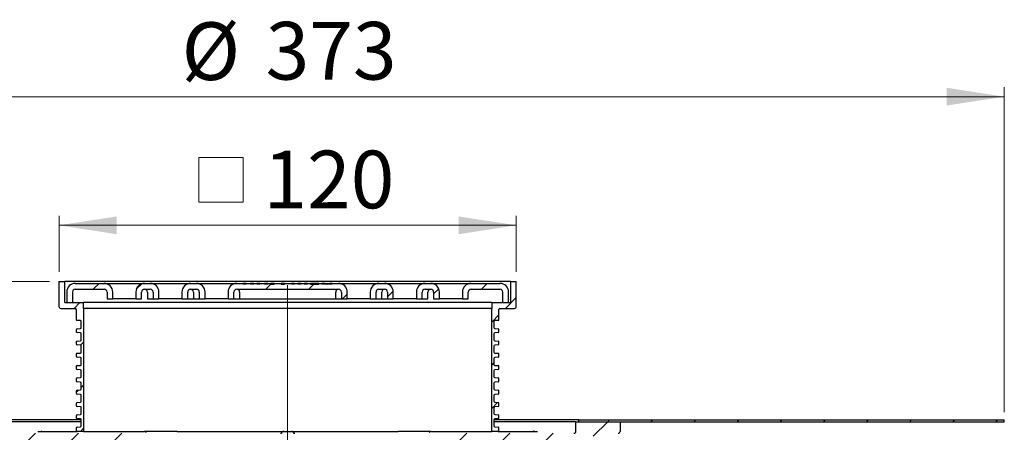
# Model space of a CAD drawing. Units: millimetres. Extents: x 101 to 299, y 5 to 289.
# Drawn here: x 173 to 275, y 246 to 289 of the extents above; entities that cross this region are included whole.
import ezdxf

# ---------------------------------------------------------------- set-up
doc = ezdxf.new("R2010")
doc.units = ezdxf.units.MM
doc.linetypes.add('SLD-Durchgehend', pattern=[0])
doc.linetypes.add('SLD-Punktstrich', pattern=[19.05, 15.24, -1.27, 1.27, -1.27])
doc.styles.add('SLDTEXTSTYLE1', font='TXT', dxfattribs={"width": 0.605})
doc.dimstyles.new('SLDDIMSTYLE0', dxfattribs={"dimtxt": 6, "dimasz": 6, "dimexe": 0, "dimexo": 0.0625, "dimgap": 1.5, "dimtad": 1, "dimdec": 0, "dimlfac": 2.5, "dimrnd": 1e-09, "dimzin": 12, "dimdsep": 46, "dimtxsty": 'SLDTEXTSTYLE1', "dimsah": 1, "dimcen": 0.09, "dimadec": 0, "dimazin": 3, "dimtfac": 1, "dimtdec": 0, "dimtofl": 0, "dimtmove": 0, "dimatfit": 3, "dimfxl": 1, "dimfrac": 2, "dimtolj": 1, "dimtzin": 12, "dimarcsym": 0})
doc.dimstyles.new('SLDDIMSTYLE1', dxfattribs={"dimtxt": 6, "dimasz": 6, "dimexe": 0, "dimexo": 0.0625, "dimgap": 1.5, "dimtad": 1, "dimdec": 1, "dimlfac": 2.5, "dimrnd": 1e-09, "dimzin": 12, "dimdsep": 46, "dimtxsty": 'SLDTEXTSTYLE1', "dimsah": 1, "dimcen": 0.09, "dimadec": 0, "dimazin": 3, "dimtfac": 1, "dimtdec": 1, "dimtofl": 0, "dimtmove": 0, "dimatfit": 3, "dimfxl": 1, "dimfrac": 2, "dimtolj": 1, "dimtzin": 12, "dimarcsym": 0})

# ---------------------------------------------------------------- blocks, each defined once
blk = doc.blocks.new('SW_SYMBOL_MOD_BOX')
at = {"color": 0, "linetype": 'SLD-Durchgehend', "lineweight": 18}
for p, q in [((200, 200), (200, 800)), ((200, 800), (800, 800)), ((800, 800), (800, 200)), ((200, 200), (800, 200))]:
    blk.add_line(p, q, dxfattribs=at)
blk = doc.blocks.new('_D')
at = {"color": 7, "linetype": 'SLD-Durchgehend', "lineweight": 0}
for p, q in [((176.85, 263.04), (176.85, 268.89)), ((224.45, 263.04), (224.45, 268.89)), ((176.85, 267.89), (224.45, 267.89))]:
    blk.add_line(p, q, dxfattribs=at)
at = {"color": 7, "linetype": 'SLD-Durchgehend', "lineweight": 18}
for points in [[(176.85, 267.89), (182.85, 266.96), (182.85, 268.81)], [(224.45, 267.89), (218.45, 268.81), (218.45, 266.96)]]:
    blk.add_solid(points, dxfattribs=at)
at = {"color": 7, "linetype": 'SLD-Durchgehend', "lineweight": 18, "xscale": 0.0077344064, "yscale": 0.0077344064, "zscale": 0.0077344064}
blk.add_blockref('SW_SYMBOL_MOD_BOX', (189.84, 268.75), dxfattribs=at)
at = {"color": 7, "linetype": 'SLD-Durchgehend', "lineweight": 18, "insert": (198.13, 275.66), "char_height": 6, "attachment_point": 1, "style": 'SLDTEXTSTYLE1'}
blk.add_mtext('120', dxfattribs=at)
blk = doc.blocks.new('_D_1')
at = {"color": 7, "linetype": 'SLD-Durchgehend', "lineweight": 0}
for p, q in [((126.05, 248.44), (126.05, 282.28)), ((275.25, 248.44), (275.25, 282.28)), ((126.05, 281.28), (275.25, 281.28))]:
    blk.add_line(p, q, dxfattribs=at)
at = {"color": 7, "linetype": 'SLD-Durchgehend', "lineweight": 18}
for points in [[(126.05, 281.28), (132.05, 280.36), (132.05, 282.21)], [(275.25, 281.28), (269.25, 282.21), (269.25, 280.36)]]:
    blk.add_solid(points, dxfattribs=at)
at = {"color": 7, "linetype": 'SLD-Durchgehend', "lineweight": 18, "char_height": 6, "attachment_point": 1, "style": 'SLDTEXTSTYLE1'}
for s, insert in [('%%c', (189.61, 289.02)), ('373', (198.36, 289.06))]:
    blk.add_mtext(s, dxfattribs=dict(at, insert=insert))
blk = doc.blocks.new('_D_2')
at = {"color": 7, "linetype": 'SLD-Durchgehend', "lineweight": 0}
for p, q in [((152.05, 262.04), (152.05, 276.11)), ((175.85, 262.04), (151.05, 262.04)), ((152.05, 247.44), (152.05, 262.04))]:
    blk.add_line(p, q, dxfattribs=at)
at = {"color": 7, "linetype": 'SLD-Durchgehend', "lineweight": 18}
for points in [[(152.05, 262.04), (151.12, 256.04), (152.97, 256.04)], [(152.05, 247.44), (152.97, 253.44), (151.12, 253.44)]]:
    blk.add_solid(points, dxfattribs=at)
at = {"color": 7, "linetype": 'SLD-Durchgehend', "lineweight": 18, "insert": (144.31, 248.16), "char_height": 6, "attachment_point": 1, "rotation": 90, "style": 'SLDTEXTSTYLE1'}
blk.add_mtext('10-36,5', dxfattribs=at)
blk = doc.blocks.new('_D_5')
at = {"color": 7, "linetype": 'SLD-Durchgehend', "lineweight": 0}
for p, q in [((128.23, 247.44), (128.23, 182.24)), ((189.97, 182.24), (127.23, 182.24))]:
    blk.add_line(p, q, dxfattribs=at)
at = {"color": 7, "linetype": 'SLD-Durchgehend', "lineweight": 18}
for points in [[(128.23, 247.44), (127.3, 241.44), (129.15, 241.44)], [(128.23, 182.24), (129.15, 188.24), (127.3, 188.24)]]:
    blk.add_solid(points, dxfattribs=at)
at = {"color": 7, "linetype": 'SLD-Durchgehend', "lineweight": 18, "insert": (120.49, 213.6), "char_height": 6, "attachment_point": 1, "rotation": 90, "style": 'SLDTEXTSTYLE1'}
blk.add_mtext('163', dxfattribs=at)

msp = doc.modelspace()

# ---------------------------------------------------------------- hatches: boundary and pattern name
at = {"linetype": 'SLD-Durchgehend', "lineweight": 18}
h = msp.add_hatch(dxfattribs=at)
h.set_pattern_fill('ANSI31', style=0)
edge = h.paths.add_edge_path(flags=0)
edge.add_arc((178.748, 254.256), 0.1, 180, 265)
edge.add_line((178.74, 254.156), (179.077, 254.127))
edge.add_arc((179.068, 254.027), 0.1, 0, 85, ccw=False)
edge.add_line((179.168, 254.027), (179.168, 253.41))
edge.add_arc((179.068, 253.41), 0.1, 275, 360, ccw=False)
edge.add_line((179.077, 253.311), (178.74, 253.281))
edge.add_arc((178.748, 253.181), 0.1, 95, 180)
edge.add_line((178.648, 253.181), (178.648, 252.976))
edge.add_arc((178.748, 252.976), 0.1, 180, 265)
edge.add_line((178.74, 252.876), (179.077, 252.847))
edge.add_arc((179.068, 252.747), 0.1, 0, 85, ccw=False)
edge.add_line((179.168, 252.747), (179.168, 252.13))
edge.add_arc((179.068, 252.13), 0.1, 275, 360, ccw=False)
edge.add_line((179.077, 252.031), (178.74, 252.001))
edge.add_arc((178.748, 251.901), 0.1, 95, 180)
edge.add_line((178.648, 251.901), (178.648, 251.696))
edge.add_arc((178.748, 251.696), 0.1, 180, 265)
edge.add_line((178.74, 251.596), (179.077, 251.567))
edge.add_arc((179.068, 251.467), 0.1, 0, 85, ccw=False)
edge.add_line((179.168, 251.467), (179.168, 250.85))
edge.add_arc((179.068, 250.85), 0.1, 275, 360, ccw=False)
edge.add_line((179.077, 250.751), (178.74, 250.721))
edge.add_arc((178.748, 250.621), 0.1, 95, 180)
edge.add_line((178.648, 250.621), (178.648, 250.416))
edge.add_arc((178.748, 250.416), 0.1, 180, 265)
edge.add_line((178.74, 250.316), (179.077, 250.287))
edge.add_arc((179.068, 250.187), 0.1, 0, 85, ccw=False)
edge.add_line((179.168, 250.187), (179.168, 249.57))
edge.add_arc((179.068, 249.57), 0.1, 275, 360, ccw=False)
edge.add_line((179.077, 249.471), (178.74, 249.441))
edge.add_arc((178.748, 249.341), 0.1, 95, 180)
edge.add_line((178.648, 249.341), (178.648, 249.136))
edge.add_arc((178.748, 249.136), 0.1, 180, 265)
edge.add_line((178.74, 249.036), (179.077, 249.007))
edge.add_arc((179.068, 248.907), 0.1, 0, 85, ccw=False)
edge.add_line((179.168, 248.907), (179.168, 248.29))
edge.add_arc((179.068, 248.29), 0.1, 275, 360, ccw=False)
edge.add_line((179.077, 248.191), (178.74, 248.161))
edge.add_arc((178.748, 248.061), 0.1, 95, 180)
edge.add_line((178.648, 248.061), (178.648, 247.856))
edge.add_arc((178.748, 247.856), 0.1, 180, 265)
edge.add_line((178.74, 247.756), (179.077, 247.727))
edge.add_arc((179.068, 247.627), 0.1, 0, 85, ccw=False)
edge.add_line((179.168, 247.627), (179.168, 247.01))
edge.add_arc((179.068, 247.01), 0.1, 275, 360, ccw=False)
edge.add_line((179.077, 246.911), (178.74, 246.881))
edge.add_arc((178.748, 246.781), 0.1, 95, 180)
edge.add_line((178.648, 246.781), (178.648, 246.539))
edge.add_arc((178.748, 246.539), 0.1, 180, 270)
edge.add_line((178.748, 246.439), (179.408, 246.439))
edge.add_line((179.408, 246.439), (179.408, 259.239))
edge.add_line((179.408, 259.239), (179.408, 259.839))
edge.add_line((179.408, 259.839), (177.448, 259.839))
edge.add_line((177.448, 259.839), (177.448, 262.039))
edge.add_line((177.448, 262.039), (176.848, 262.039))
edge.add_line((176.848, 262.039), (176.848, 259.439))
edge.add_arc((177.048, 259.439), 0.2, 180, 270)
edge.add_line((177.048, 259.239), (178.548, 259.239))
edge.add_arc((178.548, 259.139), 0.1, 0, 90, ccw=False)
edge.add_line((178.648, 259.139), (178.648, 258.096))
edge.add_arc((178.748, 258.096), 0.1, 180, 265)
edge.add_line((178.74, 257.996), (179.077, 257.967))
edge.add_arc((179.068, 257.867), 0.1, 0, 85, ccw=False)
edge.add_line((179.168, 257.867), (179.168, 257.25))
edge.add_arc((179.068, 257.25), 0.1, 275, 360, ccw=False)
edge.add_line((179.077, 257.151), (178.74, 257.121))
edge.add_arc((178.748, 257.021), 0.1, 95, 180)
edge.add_line((178.648, 257.021), (178.648, 256.816))
edge.add_arc((178.748, 256.816), 0.1, 180, 265)
edge.add_line((178.74, 256.716), (179.077, 256.687))
edge.add_arc((179.068, 256.587), 0.1, 0, 85, ccw=False)
edge.add_line((179.168, 256.587), (179.168, 255.97))
edge.add_arc((179.068, 255.97), 0.1, 275, 360, ccw=False)
edge.add_line((179.077, 255.871), (178.74, 255.841))
edge.add_arc((178.748, 255.741), 0.1, 95, 180)
edge.add_line((178.648, 255.741), (178.648, 255.536))
edge.add_arc((178.748, 255.536), 0.1, 180, 265)
edge.add_line((178.74, 255.436), (179.077, 255.407))
edge.add_arc((179.068, 255.307), 0.1, 0, 85, ccw=False)
edge.add_line((179.168, 255.307), (179.168, 254.69))
edge.add_arc((179.068, 254.69), 0.1, 275, 360, ccw=False)
edge.add_line((179.077, 254.591), (178.74, 254.561))
edge.add_arc((178.748, 254.461), 0.1, 95, 180)
edge.add_line((178.648, 254.461), (178.648, 254.256))
h = msp.add_hatch(dxfattribs=at)
h.set_pattern_fill('ANSI31', style=0)
edge = h.paths.add_edge_path(flags=0)
edge.add_line((181.548, 261.839), (178.548, 261.839))
edge.add_arc((178.548, 260.939), 0.9, 90, 180)
edge.add_line((177.648, 260.939), (177.648, 259.839))
edge.add_line((177.648, 259.839), (178.248, 259.839))
edge.add_line((178.248, 259.839), (178.248, 260.939))
edge.add_arc((178.548, 260.939), 0.3, 90, 180, ccw=False)
edge.add_line((178.548, 261.239), (181.548, 261.239))
edge.add_arc((181.548, 260.939), 0.3, 0, 90, ccw=False)
edge.add_line((181.848, 260.939), (181.848, 260.239))
edge.add_line((181.848, 260.239), (182.448, 260.239))
edge.add_line((182.448, 260.239), (182.448, 260.939))
edge.add_arc((181.548, 260.939), 0.9, 0, 90)
h = msp.add_hatch(dxfattribs=at)
h.set_pattern_fill('ANSI31', style=0)
edge = h.paths.add_edge_path(flags=0)
edge.add_arc((186.348, 260.939), 0.9, 0, 90)
edge.add_line((186.348, 261.839), (185.748, 261.839))
edge.add_arc((185.748, 260.939), 0.9, 90, 180)
edge.add_line((184.848, 260.939), (184.848, 260.239))
edge.add_line((184.848, 260.239), (185.448, 260.239))
edge.add_line((185.448, 260.239), (185.448, 260.939))
edge.add_arc((185.748, 260.939), 0.3, 90, 180, ccw=False)
edge.add_line((185.748, 261.239), (186.348, 261.239))
edge.add_arc((186.348, 260.939), 0.3, 0, 90, ccw=False)
edge.add_line((186.648, 260.939), (186.648, 260.239))
edge.add_line((186.648, 260.239), (187.248, 260.239))
edge.add_line((187.248, 260.239), (187.248, 260.939))
h = msp.add_hatch(dxfattribs=at)
h.set_pattern_fill('ANSI31', style=0)
edge = h.paths.add_edge_path(flags=0)
edge.add_arc((191.148, 260.939), 0.9, 0, 90)
edge.add_line((191.148, 261.839), (190.548, 261.839))
edge.add_arc((190.548, 260.939), 0.9, 90, 180)
edge.add_line((189.648, 260.939), (189.648, 260.239))
edge.add_line((189.648, 260.239), (190.248, 260.239))
edge.add_line((190.248, 260.239), (190.248, 260.939))
edge.add_arc((190.548, 260.939), 0.3, 90, 180, ccw=False)
edge.add_line((190.548, 261.239), (191.148, 261.239))
edge.add_arc((191.148, 260.939), 0.3, 0, 90, ccw=False)
edge.add_line((191.448, 260.939), (191.448, 260.239))
edge.add_line((191.448, 260.239), (192.048, 260.239))
edge.add_line((192.048, 260.239), (192.048, 260.939))
h = msp.add_hatch(dxfattribs=at)
h.set_pattern_fill('ANSI31', style=0)
edge = h.paths.add_edge_path(flags=0)
edge.add_line((202.378, 261.839), (202.051, 261.839))
edge.add_line((202.051, 261.839), (202.051, 261.759))
edge.add_line((202.051, 261.759), (201.703, 261.759))
edge.add_line((201.703, 261.759), (201.703, 261.839))
edge.add_line((201.703, 261.839), (201.376, 261.839))
edge.add_line((201.376, 261.839), (201.376, 261.759))
edge.add_line((201.376, 261.759), (201.033, 261.759))
edge.add_line((201.033, 261.759), (201.033, 261.839))
edge.add_line((201.033, 261.839), (200.309, 261.839))
edge.add_line((200.309, 261.839), (200.309, 261.759))
edge.add_line((200.309, 261.759), (199.965, 261.759))
edge.add_line((199.965, 261.759), (199.965, 261.839))
edge.add_line((199.965, 261.839), (199.254, 261.839))
edge.add_line((199.254, 261.839), (199.254, 261.759))
edge.add_line((199.254, 261.759), (198.91, 261.759))
edge.add_line((198.91, 261.759), (198.91, 261.839))
edge.add_line((198.91, 261.839), (198.582, 261.839))
edge.add_line((198.582, 261.839), (198.582, 261.759))
edge.add_line((198.582, 261.759), (198.238, 261.759))
edge.add_line((198.238, 261.759), (198.238, 261.839))
edge.add_line((198.238, 261.839), (197.771, 261.839))
edge.add_line((197.771, 261.839), (197.771, 261.759))
edge.add_line((197.771, 261.759), (197.427, 261.759))
edge.add_line((197.427, 261.759), (197.427, 261.839))
edge.add_line((197.427, 261.839), (197.123, 261.839))
edge.add_line((197.123, 261.839), (197.123, 261.759))
edge.add_line((197.123, 261.759), (196.799, 261.759))
edge.add_line((196.799, 261.759), (196.799, 261.839))
edge.add_line((196.799, 261.839), (196.341, 261.839))
edge.add_line((196.341, 261.839), (196.341, 261.759))
edge.add_line((196.341, 261.759), (195.998, 261.759))
edge.add_line((195.998, 261.759), (195.998, 261.839))
edge.add_line((195.998, 261.839), (195.348, 261.839))
edge.add_arc((195.348, 260.939), 0.9, 90, 180)
edge.add_line((194.448, 260.939), (194.448, 260.239))
edge.add_line((194.448, 260.239), (195.048, 260.239))
edge.add_line((195.048, 260.239), (195.048, 260.939))
edge.add_arc((195.348, 260.939), 0.3, 90, 180, ccw=False)
edge.add_line((195.348, 261.239), (205.948, 261.239))
edge.add_arc((205.948, 260.939), 0.3, 0, 90, ccw=False)
edge.add_line((206.248, 260.939), (206.248, 260.239))
edge.add_line((206.248, 260.239), (206.848, 260.239))
edge.add_line((206.848, 260.239), (206.848, 260.939))
edge.add_arc((205.948, 260.939), 0.9, 0, 90)
edge.add_line((205.948, 261.839), (205.285, 261.839))
edge.add_line((205.285, 261.839), (205.285, 261.759))
edge.add_line((205.285, 261.759), (204.208, 261.759))
edge.add_line((204.208, 261.759), (204.208, 261.839))
edge.add_line((204.208, 261.839), (203.9, 261.839))
edge.add_line((203.9, 261.839), (203.9, 261.759))
edge.add_line((203.9, 261.759), (203.029, 261.759))
edge.add_line((203.029, 261.759), (203.029, 261.839))
edge.add_line((203.029, 261.839), (202.719, 261.839))
edge.add_line((202.719, 261.839), (202.719, 261.759))
edge.add_line((202.719, 261.759), (202.378, 261.759))
edge.add_line((202.378, 261.759), (202.378, 261.839))
h = msp.add_hatch(dxfattribs=at)
h.set_pattern_fill('ANSI31', style=0)
edge = h.paths.add_edge_path(flags=0)
edge.add_arc((210.148, 260.939), 0.9, 90, 180)
edge.add_line((209.248, 260.939), (209.248, 260.239))
edge.add_line((209.248, 260.239), (209.848, 260.239))
edge.add_line((209.848, 260.239), (209.848, 260.939))
edge.add_arc((210.148, 260.939), 0.3, 90, 180, ccw=False)
edge.add_line((210.148, 261.239), (210.748, 261.239))
edge.add_arc((210.748, 260.939), 0.3, 0, 90, ccw=False)
edge.add_line((211.048, 260.939), (211.048, 260.239))
edge.add_line((211.048, 260.239), (211.648, 260.239))
edge.add_line((211.648, 260.239), (211.648, 260.939))
edge.add_arc((210.748, 260.939), 0.9, 0, 90)
edge.add_line((210.748, 261.839), (210.148, 261.839))
h = msp.add_hatch(dxfattribs=at)
h.set_pattern_fill('ANSI31', style=0)
edge = h.paths.add_edge_path(flags=0)
edge.add_arc((214.948, 260.939), 0.9, 90, 180)
edge.add_line((214.048, 260.939), (214.048, 260.239))
edge.add_line((214.048, 260.239), (214.648, 260.239))
edge.add_line((214.648, 260.239), (214.648, 260.939))
edge.add_arc((214.948, 260.939), 0.3, 90, 180, ccw=False)
edge.add_line((214.948, 261.239), (215.548, 261.239))
edge.add_arc((215.548, 260.939), 0.3, 0, 90, ccw=False)
edge.add_line((215.848, 260.939), (215.848, 260.239))
edge.add_line((215.848, 260.239), (216.448, 260.239))
edge.add_line((216.448, 260.239), (216.448, 260.939))
edge.add_arc((215.548, 260.939), 0.9, 0, 90)
edge.add_line((215.548, 261.839), (214.948, 261.839))
h = msp.add_hatch(dxfattribs=at)
h.set_pattern_fill('ANSI31', style=0)
edge = h.paths.add_edge_path(flags=0)
edge.add_line((222.748, 261.839), (219.748, 261.839))
edge.add_arc((219.748, 260.939), 0.9, 90, 180)
edge.add_line((218.848, 260.939), (218.848, 260.239))
edge.add_line((218.848, 260.239), (219.448, 260.239))
edge.add_line((219.448, 260.239), (219.448, 260.939))
edge.add_arc((219.748, 260.939), 0.3, 90, 180, ccw=False)
edge.add_line((219.748, 261.239), (222.748, 261.239))
edge.add_arc((222.748, 260.939), 0.3, 0, 90, ccw=False)
edge.add_line((223.048, 260.939), (223.048, 259.839))
edge.add_line((223.048, 259.839), (223.648, 259.839))
edge.add_line((223.648, 259.839), (223.648, 260.939))
edge.add_arc((222.748, 260.939), 0.9, 0, 90)
h = msp.add_hatch(dxfattribs=at)
h.set_pattern_fill('ANSI31', style=0)
edge = h.paths.add_edge_path(flags=0)
edge.add_arc((222.548, 250.621), 0.1, 0, 85)
edge.add_line((222.557, 250.721), (222.22, 250.751))
edge.add_arc((222.228, 250.85), 0.1, 180, 265, ccw=False)
edge.add_line((222.128, 250.85), (222.128, 251.467))
edge.add_arc((222.228, 251.467), 0.1, 95, 180, ccw=False)
edge.add_line((222.22, 251.567), (222.557, 251.596))
edge.add_arc((222.548, 251.696), 0.1, 275, 360)
edge.add_line((222.648, 251.696), (222.648, 251.901))
edge.add_arc((222.548, 251.901), 0.1, 0, 85)
edge.add_line((222.557, 252.001), (222.22, 252.031))
edge.add_arc((222.228, 252.13), 0.1, 180, 265, ccw=False)
edge.add_line((222.128, 252.13), (222.128, 252.747))
edge.add_arc((222.228, 252.747), 0.1, 95, 180, ccw=False)
edge.add_line((222.22, 252.847), (222.557, 252.876))
edge.add_arc((222.548, 252.976), 0.1, 275, 360)
edge.add_line((222.648, 252.976), (222.648, 253.181))
edge.add_arc((222.548, 253.181), 0.1, 0, 85)
edge.add_line((222.557, 253.281), (222.22, 253.311))
edge.add_arc((222.228, 253.41), 0.1, 180, 265, ccw=False)
edge.add_line((222.128, 253.41), (222.128, 254.027))
edge.add_arc((222.228, 254.027), 0.1, 95, 180, ccw=False)
edge.add_line((222.22, 254.127), (222.557, 254.156))
edge.add_arc((222.548, 254.256), 0.1, 275, 360)
edge.add_line((222.648, 254.256), (222.648, 254.461))
edge.add_arc((222.548, 254.461), 0.1, 0, 85)
edge.add_line((222.557, 254.561), (222.22, 254.591))
edge.add_arc((222.228, 254.69), 0.1, 180, 265, ccw=False)
edge.add_line((222.128, 254.69), (222.128, 255.307))
edge.add_arc((222.228, 255.307), 0.1, 95, 180, ccw=False)
edge.add_line((222.22, 255.407), (222.557, 255.436))
edge.add_arc((222.548, 255.536), 0.1, 275, 360)
edge.add_line((222.648, 255.536), (222.648, 255.741))
edge.add_arc((222.548, 255.741), 0.1, 0, 85)
edge.add_line((222.557, 255.841), (222.22, 255.871))
edge.add_arc((222.228, 255.97), 0.1, 180, 265, ccw=False)
edge.add_line((222.128, 255.97), (222.128, 256.587))
edge.add_arc((222.228, 256.587), 0.1, 95, 180, ccw=False)
edge.add_line((222.22, 256.687), (222.557, 256.716))
edge.add_arc((222.548, 256.816), 0.1, 275, 360)
edge.add_line((222.648, 256.816), (222.648, 257.021))
edge.add_arc((222.548, 257.021), 0.1, 0, 85)
edge.add_line((222.557, 257.121), (222.22, 257.151))
edge.add_arc((222.228, 257.25), 0.1, 180, 265, ccw=False)
edge.add_line((222.128, 257.25), (222.128, 257.867))
edge.add_arc((222.228, 257.867), 0.1, 95, 180, ccw=False)
edge.add_line((222.22, 257.967), (222.557, 257.996))
edge.add_arc((222.548, 258.096), 0.1, 275, 360)
edge.add_line((222.648, 258.096), (222.648, 259.139))
edge.add_arc((222.748, 259.139), 0.1, 90, 180, ccw=False)
edge.add_line((222.748, 259.239), (224.248, 259.239))
edge.add_arc((224.248, 259.439), 0.2, 270, 360)
edge.add_line((224.448, 259.439), (224.448, 262.039))
edge.add_line((224.448, 262.039), (223.848, 262.039))
edge.add_line((223.848, 262.039), (223.848, 259.839))
edge.add_line((223.848, 259.839), (221.888, 259.839))
edge.add_line((221.888, 259.839), (221.888, 259.239))
edge.add_line((221.888, 259.239), (221.888, 246.439))
edge.add_line((221.888, 246.439), (222.548, 246.439))
edge.add_arc((222.548, 246.539), 0.1, 270, 360)
edge.add_line((222.648, 246.539), (222.648, 246.781))
edge.add_arc((222.548, 246.781), 0.1, 0, 85)
edge.add_line((222.557, 246.881), (222.22, 246.911))
edge.add_arc((222.228, 247.01), 0.1, 180, 265, ccw=False)
edge.add_line((222.128, 247.01), (222.128, 247.627))
edge.add_arc((222.228, 247.627), 0.1, 95, 180, ccw=False)
edge.add_line((222.22, 247.727), (222.557, 247.756))
edge.add_arc((222.548, 247.856), 0.1, 275, 360)
edge.add_line((222.648, 247.856), (222.648, 248.061))
edge.add_arc((222.548, 248.061), 0.1, 0, 85)
edge.add_line((222.557, 248.161), (222.22, 248.191))
edge.add_arc((222.228, 248.29), 0.1, 180, 265, ccw=False)
edge.add_line((222.128, 248.29), (222.128, 248.907))
edge.add_arc((222.228, 248.907), 0.1, 95, 180, ccw=False)
edge.add_line((222.22, 249.007), (222.557, 249.036))
edge.add_arc((222.548, 249.136), 0.1, 275, 360)
edge.add_line((222.648, 249.136), (222.648, 249.341))
edge.add_arc((222.548, 249.341), 0.1, 0, 85)
edge.add_line((222.557, 249.441), (222.22, 249.471))
edge.add_arc((222.228, 249.57), 0.1, 180, 265, ccw=False)
edge.add_line((222.128, 249.57), (222.128, 250.187))
edge.add_arc((222.228, 250.187), 0.1, 95, 180, ccw=False)
edge.add_line((222.22, 250.287), (222.557, 250.316))
edge.add_arc((222.548, 250.416), 0.1, 275, 360)
edge.add_line((222.648, 250.416), (222.648, 250.621))
h = msp.add_hatch(dxfattribs=at)
h.set_pattern_fill('ANSI31', style=0)
edge = h.paths.add_edge_path(flags=0)
edge.add_line((168.616, 245.089), (168.884, 246.09))
edge.add_arc((169.077, 246.039), 0.2, 90, 165, ccw=False)
edge.add_line((169.077, 246.239), (169.495, 246.239))
edge.add_arc((169.495, 246.039), 0.2, 25, 90, ccw=False)
edge.add_line((169.676, 246.123), (170.035, 245.354))
edge.add_arc((170.216, 245.439), 0.2, 205, 270)
edge.add_line((170.216, 245.239), (172.146, 245.239))
edge.add_arc((172.146, 245.039), 0.2, 7.5, 90, ccw=False)
edge.add_line((172.345, 245.065), (172.757, 241.934))
edge.add_arc((173.55, 242.039), 0.8, 187.5, 270)
edge.add_line((173.55, 241.239), (174.648, 241.239))
edge.add_line((174.648, 241.239), (179.391, 243.136))
edge.add_arc((178.648, 244.993), 2, 291.80141, 360)
edge.add_line((180.648, 244.993), (180.648, 245.039))
edge.add_arc((180.848, 245.039), 0.2, 90, 180, ccw=False)
edge.add_line((180.848, 245.239), (182.848, 245.239))
edge.add_arc((182.848, 245.039), 0.2, 0, 90, ccw=False)
edge.add_line((183.048, 245.039), (183.048, 243.439))
edge.add_arc((183.248, 243.439), 0.2, 180, 270)
edge.add_line((183.248, 243.239), (183.927, 243.239))
edge.add_line((183.927, 243.239), (184.248, 244.439))
edge.add_line((184.248, 244.439), (184.248, 245.039))
edge.add_line((184.248, 245.039), (183.898, 245.039))
edge.add_line((183.898, 245.039), (183.966, 245.812))
edge.add_arc((183.576, 245.847), 0.392, 355, 450)
edge.add_line((183.576, 246.239), (170.848, 246.239))
edge.add_arc((170.848, 246.439), 0.2, 180, 270, ccw=False)
edge.add_line((170.648, 246.439), (170.648, 247.439))
edge.add_line((170.648, 247.439), (166.048, 247.439))
edge.add_line((166.048, 247.439), (166.048, 246.439))
edge.add_arc((166.248, 246.439), 0.2, 180, 270)
edge.add_line((166.248, 246.239), (167.348, 246.239))
edge.add_arc((167.348, 245.839), 0.4, 0, 90, ccw=False)
edge.add_line((167.748, 245.839), (167.748, 245.331))
edge.add_line((167.748, 245.331), (167.348, 244.639))
edge.add_line((167.348, 244.639), (167.348, 242.439))
edge.add_line((167.348, 242.439), (167.67, 241.239))
edge.add_line((167.67, 241.239), (168.548, 241.239))
edge.add_line((168.548, 241.239), (168.616, 245.089))
h = msp.add_hatch(dxfattribs=at)
h.set_pattern_fill('ANSI31', style=0)
edge = h.paths.add_edge_path(flags=0)
edge.add_line((232.413, 246.09), (232.681, 245.089))
edge.add_line((232.681, 245.089), (232.748, 241.239))
edge.add_line((232.748, 241.239), (233.627, 241.239))
edge.add_line((233.627, 241.239), (233.948, 242.439))
edge.add_line((233.948, 242.439), (233.948, 244.639))
edge.add_line((233.948, 244.639), (233.548, 245.331))
edge.add_line((233.548, 245.331), (233.548, 245.839))
edge.add_arc((233.948, 245.839), 0.4, 90, 180, ccw=False)
edge.add_line((233.948, 246.239), (235.048, 246.239))
edge.add_arc((235.048, 246.439), 0.2, 270, 360)
edge.add_line((235.248, 246.439), (235.248, 247.439))
edge.add_line((235.248, 247.439), (230.648, 247.439))
edge.add_line((230.648, 247.439), (230.648, 246.439))
edge.add_arc((230.448, 246.439), 0.2, 270, 360, ccw=False)
edge.add_line((230.448, 246.239), (217.721, 246.239))
edge.add_arc((217.721, 245.847), 0.392, 90, 185)
edge.add_line((217.331, 245.812), (217.398, 245.039))
edge.add_line((217.398, 245.039), (217.048, 245.039))
edge.add_line((217.048, 245.039), (217.048, 244.439))
edge.add_line((217.048, 244.439), (217.37, 243.239))
edge.add_line((217.37, 243.239), (218.048, 243.239))
edge.add_arc((218.048, 243.439), 0.2, 270, 360)
edge.add_line((218.248, 243.439), (218.248, 245.039))
edge.add_arc((218.448, 245.039), 0.2, 90, 180, ccw=False)
edge.add_line((218.448, 245.239), (220.448, 245.239))
edge.add_arc((220.448, 245.039), 0.2, 0, 90, ccw=False)
edge.add_line((220.648, 245.039), (220.648, 244.993))
edge.add_arc((222.648, 244.993), 2, 180, 248.19859)
edge.add_line((221.906, 243.136), (226.648, 241.239))
edge.add_line((226.648, 241.239), (227.747, 241.239))
edge.add_arc((227.747, 242.039), 0.8, 270, 352.5)
edge.add_line((228.54, 241.934), (228.952, 245.065))
edge.add_arc((229.15, 245.039), 0.2, 90, 172.5, ccw=False)
edge.add_line((229.15, 245.239), (231.081, 245.239))
edge.add_arc((231.081, 245.439), 0.2, 270, 335)
edge.add_line((231.262, 245.354), (231.621, 246.123))
edge.add_arc((231.802, 246.039), 0.2, 90, 155, ccw=False)
edge.add_line((231.802, 246.239), (232.22, 246.239))
edge.add_arc((232.22, 246.039), 0.2, 15, 90, ccw=False)
h = msp.add_hatch(dxfattribs=at)
h.set_pattern_fill('ANSI31', style=0)
h.paths.add_polyline_path([(230.948, 247.439), (275.248, 247.439), (275.248, 247.639), (230.948, 247.639)], flags=0)

# ---------------------------------------------------------------- linework, layer by layer
at = {"color": 7, "linetype": 'SLD-Durchgehend', "lineweight": 25}
for p, q in [((176.848, 262.039), (177.448, 262.039)), ((176.848, 262.039), (176.848, 259.439)), ((177.448, 259.839), (177.448, 262.039)), ((223.848, 262.039), (177.448, 262.039)), ((178.548, 261.839), (181.548, 261.839)), ((181.548, 261.839), (185.748, 261.839)), ((185.748, 261.839), (186.348, 261.839)), ((186.348, 261.839), (190.548, 261.839)), ((190.548, 261.839), (191.148, 261.839)), ((191.148, 261.839), (195.348, 261.839)), ((195.348, 261.839), (195.998, 261.839)), ((195.998, 261.759), (195.998, 261.839)), ((196.341, 261.839), (195.998, 261.839)), ((196.341, 261.759), (195.998, 261.759)), ((196.341, 261.759), (196.341, 261.839)), ((196.341, 261.839), (196.799, 261.839)), ((196.799, 261.839), (196.799, 261.759)), ((197.123, 261.759), (196.799, 261.759)), ((197.123, 261.839), (197.123, 261.759)), ((197.123, 261.839), (197.427, 261.839)), ((197.427, 261.759), (197.427, 261.839)), ((197.771, 261.759), (197.427, 261.759)), ((197.771, 261.759), (197.771, 261.839)), ((197.771, 261.839), (198.238, 261.839)), ((198.238, 261.839), (198.238, 261.759)), ((198.582, 261.759), (198.238, 261.759)), ((198.582, 261.839), (198.582, 261.759)), ((198.582, 261.839), (198.91, 261.839)), ((198.91, 261.759), (198.91, 261.839)), ((199.254, 261.839), (198.91, 261.839)), ((198.91, 261.759), (199.254, 261.759)), ((199.254, 261.839), (199.254, 261.759)), ((199.254, 261.839), (199.965, 261.839)), ((199.965, 261.759), (199.965, 261.839)), ((200.309, 261.839), (199.965, 261.839)), ((199.965, 261.759), (200.309, 261.759)), ((200.309, 261.839), (200.309, 261.759)), ((200.309, 261.839), (201.033, 261.839)), ((201.033, 261.759), (201.033, 261.839)), ((201.376, 261.759), (201.033, 261.759)), ((201.376, 261.839), (201.703, 261.839)), ((201.376, 261.839), (201.376, 261.759)), ((201.703, 261.759), (201.703, 261.839)), ((202.051, 261.759), (201.703, 261.759)), ((201.874, 261.759), (201.874, 261.839)), ((202.051, 261.839), (202.378, 261.839)), ((202.051, 261.839), (202.051, 261.759)), ((202.378, 261.759), (202.378, 261.839)), ((202.719, 261.759), (202.378, 261.759)), ((202.719, 261.839), (202.719, 261.759)), ((202.719, 261.839), (203.029, 261.839)), ((203.029, 261.759), (203.029, 261.839)), ((203.373, 261.839), (203.029, 261.839)), ((203.029, 261.759), (203.9, 261.759)), ((203.373, 261.759), (203.373, 261.839)), ((203.9, 261.839), (203.373, 261.839)), ((203.9, 261.839), (203.9, 261.759)), ((203.9, 261.839), (204.208, 261.839)), ((204.208, 261.759), (204.208, 261.839)), ((204.551, 261.839), (204.208, 261.839)), ((205.285, 261.759), (204.208, 261.759)), ((204.551, 261.759), (204.551, 261.839)), ((204.551, 261.839), (204.837, 261.839)), ((204.837, 261.759), (204.837, 261.839)), ((204.877, 261.839), (204.837, 261.839)), ((204.993, 261.759), (204.993, 261.839)), ((205.285, 261.839), (205.948, 261.839)), ((205.285, 261.839), (205.285, 261.759)), ((205.948, 261.839), (210.148, 261.839)), ((210.148, 261.839), (210.748, 261.839)), ((210.748, 261.839), (214.948, 261.839)), ((214.948, 261.839), (215.548, 261.839)), ((215.548, 261.839), (219.748, 261.839)), ((219.748, 261.839), (222.748, 261.839)), ((223.848, 262.039), (223.848, 259.839)), ((223.848, 262.039), (224.448, 262.039)), ((224.448, 259.439), (224.448, 262.039)), ((177.648, 260.939), (177.648, 259.839)), ((178.248, 260.939), (178.248, 259.839)), ((178.548, 261.239), (181.548, 261.239)), ((181.848, 260.939), (181.848, 260.239)), ((182.448, 260.239), (182.448, 260.939)), ((184.848, 260.939), (184.848, 260.239)), ((185.448, 260.239), (185.448, 260.939)), ((185.748, 261.239), (186.348, 261.239)), ((186.048, 260.939), (186.048, 260.239)), ((186.648, 260.939), (186.648, 260.239)), ((187.248, 260.239), (187.248, 260.939)), ((189.648, 260.939), (189.648, 260.239)), ((190.248, 260.239), (190.248, 260.939)), ((190.548, 261.239), (191.148, 261.239)), ((190.848, 260.939), (190.848, 260.239)), ((191.448, 260.939), (191.448, 260.239)), ((192.048, 260.239), (192.048, 260.939)), ((194.448, 260.939), (194.448, 260.239)), ((195.048, 260.239), (195.048, 260.939)), ((195.348, 261.239), (205.948, 261.239)), ((195.648, 260.939), (195.648, 260.239)), ((205.648, 260.239), (205.648, 260.939)), ((206.248, 260.939), (206.248, 260.239)), ((206.848, 260.239), (206.848, 260.939)), ((209.248, 260.939), (209.248, 260.239)), ((209.848, 260.239), (209.848, 260.939)), ((210.148, 261.239), (210.748, 261.239)), ((210.448, 260.239), (210.448, 260.939)), ((211.048, 260.939), (211.048, 260.239)), ((211.648, 260.239), (211.648, 260.939)), ((214.048, 260.939), (214.048, 260.239)), ((214.648, 260.239), (214.648, 260.939)), ((214.948, 261.239), (215.548, 261.239)), ((215.248, 260.239), (215.248, 260.939)), ((215.848, 260.939), (215.848, 260.239)), ((216.448, 260.239), (216.448, 260.939)), ((218.848, 260.939), (218.848, 260.239)), ((219.448, 260.239), (219.448, 260.939)), ((219.748, 261.239), (222.748, 261.239)), ((223.048, 259.839), (223.048, 260.939)), ((223.648, 259.839), (223.648, 260.939)), ((177.448, 259.839), (179.408, 259.839)), ((177.648, 259.839), (178.248, 259.839)), ((179.408, 259.239), (179.408, 259.839)), ((221.888, 259.839), (179.408, 259.839)), ((181.848, 260.239), (182.448, 260.239)), ((184.848, 260.239), (182.448, 260.239)), ((184.848, 260.239), (185.448, 260.239)), ((186.048, 260.239), (186.648, 260.239)), ((186.648, 260.239), (187.248, 260.239)), ((189.648, 260.239), (187.248, 260.239)), ((189.648, 260.239), (190.248, 260.239)), ((190.248, 260.239), (190.848, 260.239)), ((190.848, 260.239), (191.448, 260.239)), ((191.448, 260.239), (192.048, 260.239)), ((194.448, 260.239), (192.048, 260.239)), ((194.448, 260.239), (195.048, 260.239)), ((195.048, 260.239), (195.648, 260.239)), ((195.648, 260.239), (197.448, 260.239)), ((197.448, 260.239), (203.848, 260.239)), ((203.848, 260.239), (205.648, 260.239)), ((205.648, 260.239), (206.248, 260.239)), ((206.248, 260.239), (206.848, 260.239)), ((209.248, 260.239), (206.848, 260.239)), ((209.248, 260.239), (209.848, 260.239)), ((209.848, 260.239), (210.448, 260.239)), ((210.448, 260.239), (211.048, 260.239)), ((211.048, 260.239), (211.648, 260.239)), ((214.048, 260.239), (211.648, 260.239)), ((214.048, 260.239), (214.648, 260.239)), ((214.648, 260.239), (215.248, 260.239)), ((215.848, 260.239), (216.448, 260.239)), ((218.848, 260.239), (216.448, 260.239)), ((218.848, 260.239), (219.448, 260.239)), ((221.888, 259.839), (221.888, 259.239)), ((221.888, 259.839), (223.848, 259.839)), ((223.048, 259.839), (223.648, 259.839)), ((177.048, 259.239), (178.548, 259.239)), ((178.648, 259.139), (178.648, 258.096)), ((200.648, 259.239), (179.408, 259.239)), ((179.408, 259.239), (179.408, 246.439)), ((221.888, 259.239), (200.648, 259.239)), ((221.888, 246.439), (221.888, 259.239)), ((222.648, 258.096), (222.648, 259.139)), ((222.748, 259.239), (224.248, 259.239)), ((179.077, 257.967), (178.74, 257.996)), ((179.168, 257.25), (179.168, 257.867)), ((222.128, 257.867), (222.128, 257.25)), ((222.557, 257.996), (222.22, 257.967)), ((178.648, 257.021), (178.648, 256.816)), ((178.74, 257.121), (179.077, 257.151)), ((179.077, 256.687), (178.74, 256.716)), ((179.168, 255.97), (179.168, 256.587)), ((222.128, 256.587), (222.128, 255.97)), ((222.22, 257.151), (222.557, 257.121)), ((222.557, 256.716), (222.22, 256.687)), ((222.648, 256.816), (222.648, 257.021)), ((178.648, 255.741), (178.648, 255.536)), ((178.74, 255.841), (179.077, 255.871)), ((179.077, 255.407), (178.74, 255.436)), ((179.168, 254.69), (179.168, 255.307)), ((222.128, 255.307), (222.128, 254.69)), ((222.22, 255.871), (222.557, 255.841)), ((222.557, 255.436), (222.22, 255.407)), ((222.648, 255.536), (222.648, 255.741)), ((178.648, 254.461), (178.648, 254.256)), ((178.74, 254.561), (179.077, 254.591)), ((222.22, 254.591), (222.557, 254.561)), ((222.648, 254.256), (222.648, 254.461)), ((178.648, 253.181), (178.648, 252.976)), ((179.077, 254.127), (178.74, 254.156)), ((178.74, 253.281), (179.077, 253.311)), ((179.168, 253.41), (179.168, 254.027)), ((222.128, 254.027), (222.128, 253.41)), ((222.557, 254.156), (222.22, 254.127)), ((222.22, 253.311), (222.557, 253.281)), ((222.648, 252.976), (222.648, 253.181)), ((179.077, 252.847), (178.74, 252.876)), ((179.168, 252.13), (179.168, 252.747)), ((222.128, 252.747), (222.128, 252.13)), ((222.557, 252.876), (222.22, 252.847)), ((178.648, 251.901), (178.648, 251.696)), ((178.74, 252.001), (179.077, 252.031)), ((179.077, 251.567), (178.74, 251.596)), ((179.168, 250.85), (179.168, 251.467)), ((222.128, 251.467), (222.128, 250.85)), ((222.22, 252.031), (222.557, 252.001)), ((222.557, 251.596), (222.22, 251.567)), ((222.648, 251.696), (222.648, 251.901)), ((178.648, 250.621), (178.648, 250.416)), ((178.74, 250.721), (179.077, 250.751)), ((179.077, 250.287), (178.74, 250.316)), ((179.168, 249.57), (179.168, 250.187)), ((222.128, 250.187), (222.128, 249.57)), ((222.22, 250.751), (222.557, 250.721)), ((222.557, 250.316), (222.22, 250.287)), ((222.648, 250.416), (222.648, 250.621)), ((178.648, 249.341), (178.648, 249.136)), ((178.74, 249.441), (179.077, 249.471)), ((222.22, 249.471), (222.557, 249.441)), ((222.648, 249.136), (222.648, 249.341)), ((178.648, 248.061), (178.648, 247.856)), ((179.077, 249.007), (178.74, 249.036)), ((178.74, 248.161), (179.077, 248.191)), ((179.168, 248.29), (179.168, 248.907)), ((222.128, 248.907), (222.128, 248.29)), ((222.557, 249.036), (222.22, 249.007)), ((222.22, 248.191), (222.557, 248.161)), ((222.648, 247.856), (222.648, 248.061)), ((179.168, 247.639), (170.348, 247.639)), ((179.168, 247.439), (170.648, 247.439)), ((179.077, 247.727), (178.74, 247.756)), ((179.168, 247.01), (179.168, 247.627)), ((222.128, 247.627), (222.128, 247.01)), ((230.648, 247.439), (222.128, 247.439)), ((230.948, 247.639), (222.129, 247.639)), ((222.557, 247.756), (222.22, 247.727)), ((230.648, 246.439), (230.648, 247.439)), ((230.648, 247.439), (235.248, 247.439)), ((230.948, 247.439), (230.948, 247.639)), ((230.948, 247.639), (275.248, 247.639)), ((230.948, 247.439), (275.248, 247.439)), ((235.248, 247.439), (235.248, 246.439)), ((275.248, 247.439), (275.248, 247.639)), ((174.643, 246.439), (178.748, 246.439)), ((178.648, 246.781), (178.648, 246.539)), ((178.74, 246.881), (179.077, 246.911)), ((179.408, 246.439), (178.748, 246.439)), ((179.408, 246.439), (180.137, 246.439)), ((180.137, 246.439), (185.346, 246.439)), ((185.346, 246.439), (185.746, 246.439)), ((189.147, 246.439), (185.746, 246.439)), ((185.95, 246.31), (185.898, 246.37)), ((189.147, 246.439), (200.248, 246.439)), ((200.248, 246.439), (201.048, 246.439)), ((201.048, 246.439), (212.149, 246.439)), ((215.55, 246.439), (212.149, 246.439)), ((215.399, 246.37), (215.347, 246.31)), ((215.55, 246.439), (215.95, 246.439)), ((215.95, 246.439), (221.16, 246.439)), ((221.16, 246.439), (221.888, 246.439)), ((222.548, 246.439), (221.888, 246.439)), ((222.22, 246.911), (222.557, 246.881)), ((222.548, 246.439), (226.654, 246.439)), ((222.648, 246.539), (222.648, 246.781))]:
    msp.add_line(p, q, dxfattribs=at)
at = {"color": 7, "linetype": 'SLD-Punktstrich', "lineweight": 18, "ltscale": 2}
msp.add_line((200.648, 261.664), (200.648, 182.544), dxfattribs=at)
at = {"color": 7, "linetype": 'SLD-Durchgehend', "lineweight": 25}
for centre, radius, start, end in [((178.548, 260.939), 0.9, 90, 180), ((181.548, 260.939), 0.9, 0, 90), ((185.748, 260.939), 0.9, 90, 180), ((186.348, 260.939), 0.9, 0, 90), ((190.548, 260.939), 0.9, 90, 180), ((191.148, 260.939), 0.9, 0, 90), ((195.348, 260.939), 0.9, 90, 180), ((205.948, 260.939), 0.9, 0, 90), ((210.148, 260.939), 0.9, 90, 180), ((210.748, 260.939), 0.9, 0, 90), ((214.948, 260.939), 0.9, 90, 180), ((215.548, 260.939), 0.9, 0, 90), ((219.748, 260.939), 0.9, 90, 180), ((222.748, 260.939), 0.9, 0, 90), ((178.548, 260.939), 0.3, 90, 180), ((181.548, 260.939), 0.3, 0, 90), ((185.748, 260.939), 0.3, 90, 180), ((185.748, 260.939), 0.3, 0, 90), ((186.348, 260.939), 0.3, 0, 90), ((190.548, 260.939), 0.3, 90, 180), ((190.548, 260.939), 0.3, 0, 90), ((191.148, 260.939), 0.3, 0, 90), ((195.348, 260.939), 0.3, 90, 180), ((195.348, 260.939), 0.3, 0, 90), ((205.948, 260.939), 0.3, 90, 180), ((205.948, 260.939), 0.3, 0, 90), ((210.148, 260.939), 0.3, 90, 180), ((210.748, 260.939), 0.3, 90, 180), ((210.748, 260.939), 0.3, 0, 90), ((214.948, 260.939), 0.3, 90, 180), ((215.548, 260.939), 0.3, 90, 180), ((215.548, 260.939), 0.3, 0, 90), ((219.748, 260.939), 0.3, 90, 180), ((222.748, 260.939), 0.3, 0, 90), ((177.048, 259.439), 0.2, 180, 270), ((224.248, 259.439), 0.2, 270, 0), ((178.548, 259.139), 0.1, 0, 90), ((222.748, 259.139), 0.1, 90, 180), ((178.748, 258.096), 0.1, 180, 265), ((179.068, 257.867), 0.1, 0, 85), ((222.228, 257.867), 0.1, 95, 180), ((222.548, 258.096), 0.1, 275, 0), ((178.748, 257.021), 0.1, 95, 180), ((178.748, 256.816), 0.1, 180, 265), ((179.068, 257.25), 0.1, 275, 0), ((179.068, 256.587), 0.1, 0, 85), ((222.228, 257.25), 0.1, 180, 265), ((222.228, 256.587), 0.1, 95, 180), ((222.548, 257.021), 0.1, 0, 85), ((222.548, 256.816), 0.1, 275, 0), ((178.748, 255.741), 0.1, 95, 180), ((178.748, 255.536), 0.1, 180, 265), ((179.068, 255.97), 0.1, 275, 0), ((179.068, 255.307), 0.1, 0, 85), ((222.228, 255.97), 0.1, 180, 265), ((222.228, 255.307), 0.1, 95, 180), ((222.548, 255.741), 0.1, 0, 85), ((222.548, 255.536), 0.1, 275, 0), ((178.748, 254.461), 0.1, 95, 180), ((178.748, 254.256), 0.1, 180, 265), ((179.068, 254.69), 0.1, 275, 0), ((222.228, 254.69), 0.1, 180, 265), ((222.548, 254.461), 0.1, 0, 85), ((222.548, 254.256), 0.1, 275, 0), ((178.748, 253.181), 0.1, 95, 180), ((179.068, 254.027), 0.1, 0, 85), ((179.068, 253.41), 0.1, 275, 0), ((222.228, 254.027), 0.1, 95, 180), ((222.228, 253.41), 0.1, 180, 265), ((222.548, 253.181), 0.1, 0, 85), ((178.748, 252.976), 0.1, 180, 265), ((179.068, 252.747), 0.1, 0, 85), ((179.068, 252.13), 0.1, 275, 0), ((222.228, 252.747), 0.1, 95, 180), ((222.228, 252.13), 0.1, 180, 265), ((222.548, 252.976), 0.1, 275, 0), ((178.748, 251.901), 0.1, 95, 180), ((178.748, 251.696), 0.1, 180, 265), ((179.068, 251.467), 0.1, 0, 85), ((222.228, 251.467), 0.1, 95, 180), ((222.548, 251.901), 0.1, 0, 85), ((222.548, 251.696), 0.1, 275, 0), ((178.748, 250.621), 0.1, 95, 180), ((178.748, 250.416), 0.1, 180, 265), ((179.068, 250.85), 0.1, 275, 0), ((179.068, 250.187), 0.1, 0, 85), ((222.228, 250.85), 0.1, 180, 265), ((222.228, 250.187), 0.1, 95, 180), ((222.548, 250.621), 0.1, 0, 85), ((222.548, 250.416), 0.1, 275, 0), ((178.748, 249.341), 0.1, 95, 180), ((178.748, 249.136), 0.1, 180, 265), ((179.068, 249.57), 0.1, 275, 0), ((222.228, 249.57), 0.1, 180, 265), ((222.548, 249.341), 0.1, 0, 85), ((222.548, 249.136), 0.1, 275, 0), ((178.748, 248.061), 0.1, 95, 180), ((179.068, 248.907), 0.1, 0, 85), ((179.068, 248.29), 0.1, 275, 0), ((222.228, 248.907), 0.1, 95, 180), ((222.228, 248.29), 0.1, 180, 265), ((222.548, 248.061), 0.1, 0, 85), ((178.748, 247.856), 0.1, 180, 265), ((179.068, 247.627), 0.1, 0, 85), ((179.068, 247.01), 0.1, 275, 0), ((222.228, 247.627), 0.1, 95, 180), ((222.228, 247.01), 0.1, 180, 265), ((222.548, 247.856), 0.1, 275, 0), ((178.748, 246.781), 0.1, 95, 180), ((178.748, 246.539), 0.1, 180, 270), ((185.746, 246.239), 0.2, 40.90085, 90), ((199.902, 246.439), 0.2, 270, 330), ((200.248, 246.239), 0.2, 90, 150), ((201.048, 246.239), 0.2, 30, 90), ((201.395, 246.439), 0.2, 210, 270), ((215.55, 246.239), 0.2, 90, 139.09915), ((222.548, 246.539), 0.1, 270, 0), ((222.548, 246.781), 0.1, 0, 85), ((230.448, 246.439), 0.2, 270, 0), ((235.048, 246.439), 0.2, 270, 0)]:
    msp.add_arc(centre, radius, start, end, dxfattribs=at)
for points, knots in [([(197.123, 261.839), (197.12, 261.839), (197.116, 261.839), (197.07, 261.839), (196.981, 261.839), (196.881, 261.839), (196.815, 261.839), (196.799, 261.839)], [0, 0, 0, 0, 0.2651487, 0.4851392, 0.6819856, 0.9239204, 1, 1, 1, 1]), ([(197.771, 261.839), (197.761, 261.839), (197.707, 261.839), (197.614, 261.839), (197.506, 261.839), (197.437, 261.839), (197.431, 261.839), (197.427, 261.839)], [0, 0, 0, 0, 0.0434752, 0.2607882, 0.4586842, 0.7040384, 1, 1, 1, 1]), ([(198.582, 261.839), (198.579, 261.839), (198.574, 261.839), (198.524, 261.839), (198.429, 261.839), (198.325, 261.839), (198.256, 261.839), (198.238, 261.839)], [0, 0, 0, 0, 0.2572843, 0.4740749, 0.6721545, 0.9187974, 1, 1, 1, 1]), ([(201.376, 261.839), (201.369, 261.839), (201.327, 261.839), (201.255, 261.839), (201.167, 261.839), (201.099, 261.839), (201.057, 261.839), (201.036, 261.839), (201.034, 261.839), (201.033, 261.839)], [0, 0, 0, 0, 0.0294008, 0.1874852, 0.3185601, 0.4398396, 0.582134, 0.7635599, 1, 1, 1, 1]), ([(201.874, 261.839), (201.864, 261.839), (201.841, 261.839), (201.792, 261.839), (201.742, 261.839), (201.712, 261.839), (201.703, 261.839)], [0, 0, 0, 0, 0.2457496, 0.570674, 0.8742315, 1, 1, 1, 1]), ([(202.051, 261.839), (202.044, 261.839), (202.017, 261.839), (201.976, 261.839), (201.931, 261.839), (201.897, 261.839), (201.881, 261.839), (201.874, 261.839)], [0, 0, 0, 0, 0.0960236, 0.3620717, 0.5919425, 0.8216733, 1, 1, 1, 1]), ([(202.719, 261.839), (202.718, 261.839), (202.717, 261.839), (202.697, 261.839), (202.659, 261.839), (202.595, 261.839), (202.506, 261.839), (202.431, 261.839), (202.386, 261.839), (202.378, 261.839)], [0, 0, 0, 0, 0.2275252, 0.404267, 0.5436498, 0.6657293, 0.8010545, 0.9646563, 1, 1, 1, 1]), ([(204.837, 261.839), (204.86, 261.839), (204.906, 261.839), (204.956, 261.839), (204.987, 261.839), (204.991, 261.839), (204.993, 261.839)], [0, 0, 0, 0, 0.2882526, 0.5667227, 0.7824309, 1, 1, 1, 1]), ([(205.281, 261.839), (205.28, 261.839), (205.272, 261.839), (205.24, 261.839), (205.165, 261.839), (205.09, 261.839), (205.041, 261.839), (205.037, 261.839)], [0, 0, 0, 0, 0.06804459, 0.33309894, 0.56991762, 0.96709179, 1, 1, 1, 1]), ([(175.043, 246.442), (175.034, 246.441), (175.012, 246.439), (174.994, 246.455), (174.997, 246.452), (174.997, 246.451)], [0, 0, 0, 0, 0.3595804, 0.9164012, 1, 1, 1, 1]), ([(226.299, 246.451), (226.3, 246.451), (226.302, 246.455), (226.285, 246.44), (226.263, 246.441), (226.253, 246.441)], [0, 0, 0, 0, 0.0959956, 0.5862158, 1, 1, 1, 1])]:
    msp.add_open_spline(points, degree=3, knots=knots, dxfattribs=at)

# ---------------------------------------------------------------- dimensions: what is measured, and where the dimension line sits
at = {"color": 7, "linetype": 'SLD-Durchgehend', "lineweight": 18}
for base, p1, p2, text, picture, middle in [((275.248, 281.283), (126.048, 247.439), (275.248, 247.439), '%%c<>', '_D_1', (200.857, 281.283)), ((224.448, 267.887), (176.848, 262.039), (224.448, 262.039), '{\\fGDT;o}<>', '_D', (200.857, 267.887))]:
    dim = msp.add_linear_dim(base=base, p1=p1, p2=p2, text=text, dimstyle='SLDDIMSTYLE0', dxfattribs=at)
    dim.commit()
    dim.dimension.update_dxf_attribs({"geometry": picture, "text_midpoint": middle, "dimtype": 160})
for base, p1, p2, dimstyle, picture, middle in [((152.047, 262.039), (170.348, 247.439), (176.848, 262.039), 'SLDDIMSTYLE1', '_D_2', (152.047, 262.135)), ((128.226, 182.239), (126.048, 247.439), (190.97, 182.239), 'SLDDIMSTYLE0', '_D_5', (128.226, 220.475))]:
    dim = msp.add_linear_dim(base=base, p1=p1, p2=p2, angle=90, dimstyle=dimstyle, dxfattribs=at)
    dim.commit()
    dim.dimension.update_dxf_attribs({"geometry": picture, "text_midpoint": middle, "dimtype": 160})

doc.saveas('drawing.dxf')
